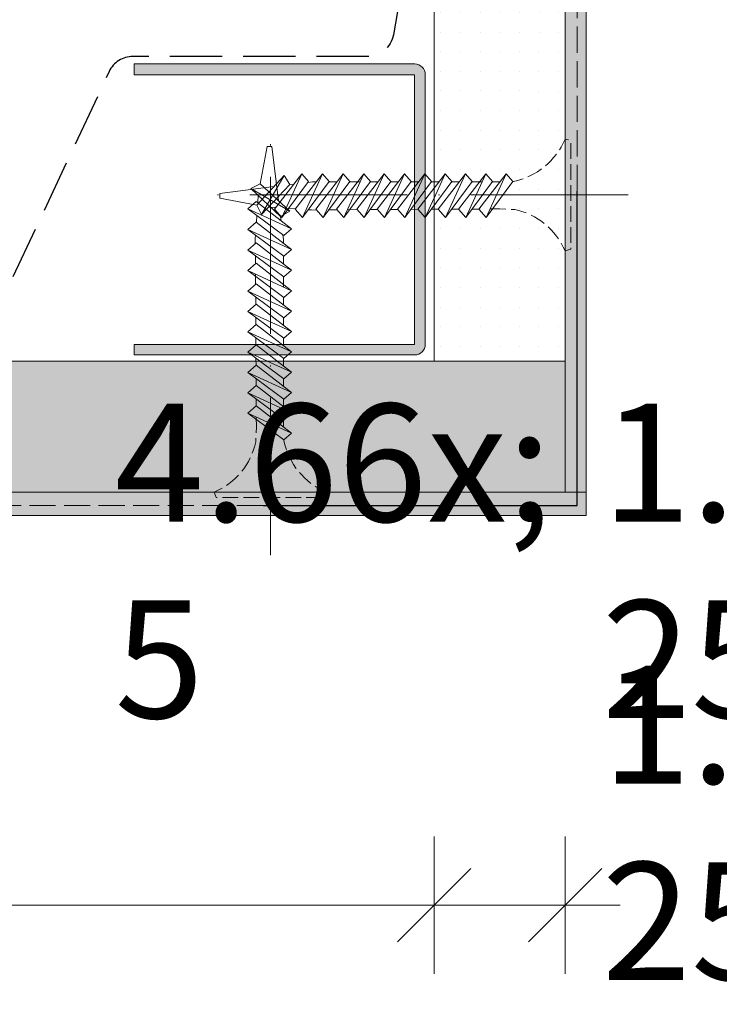
# Model space of a CAD drawing. Units: millimetres. Extents: x -1056 to 3009, y -14168 to 2452.
# Drawn here: x 2039 to 2106, y -13946 to -13852 of the extents above; entities that cross this region are included whole.
import ezdxf

# ---------------------------------------------------------------- set-up
doc = ezdxf.new("R2010")
doc.units = ezdxf.units.MM
doc.header["$MEASUREMENT"] = 0
for name, pattern in [('ITR-37-0_12_MM', [2, 1.5, -0.5]), ('Takart vonal_01', [7, 5, -2]), ('Takart vonal_05', [3.3, 2.5, -0.8]), ('Tengelyvonal_01', [21, 15, -3, 0, -3]), ('thk_line_type', [945, 540, -405]), ('Wipeout_Contour', [1000, 0, -1000])]:
    doc.linetypes.add(name, pattern=pattern)
for name, color, linetype, lineweight in [('0_Toll_száma__1', 7, 'Continuous', 5), ('0_Toll_száma__19', 255, 'Continuous', 0), ('0_Toll_száma__2', 7, 'Continuous', 13), ('0_Toll_száma__3', 7, 'Continuous', 15), ('0_Toll_száma__5', 7, 'Continuous', 25), ('0_Toll_száma__7', 7, 'Continuous', 35)]:
    doc.layers.add(name, color=color, linetype=linetype, lineweight=lineweight)
doc.layers.add('0_Toll_száma__21', color=7, linetype='Continuous', lineweight=5, true_color=0x3a3a3a)
doc.layers.add('0_Toll_száma__87', color=7, linetype='Continuous', lineweight=5, true_color=0x6a6a6a)
doc.styles.add('ELKÉSZÜLT_STÍLUS_1', font='txt')
doc.dimstyles.new('ELKÉSZÜLT_STÍLUS__14', dxfattribs={"dimtxt": 0.18, "dimasz": 10.944, "dimexe": 0.18, "dimexo": 0.0625, "dimgap": 0.09, "dimtad": 0, "dimtih": 1, "dimtoh": 1, "dimdec": 4, "dimzin": 0, "dimdsep": 46, "dimcen": 0.09, "dimadec": 0, "dimazin": 0, "dimtfac": 1, "dimtdec": 4, "dimtmove": 0, "dimatfit": 3, "dimldrblk": 'ARROWHEAD_11', "dimfxl": 1, "dimtolj": 1, "dimtzin": 0, "dimarcsym": 0})
doc.dimstyles.new('ELKÉSZÜLT_STÍLUS__2', dxfattribs={"dimtxt": 0.18, "dimasz": 10.944, "dimexe": 0.18, "dimexo": 0.0625, "dimgap": 0.09, "dimtad": 0, "dimtih": 1, "dimtoh": 1, "dimdec": 4, "dimzin": 0, "dimdsep": 46, "dimcen": 0.09, "dimadec": 0, "dimazin": 0, "dimtfac": 1, "dimtdec": 4, "dimtmove": 0, "dimatfit": 3, "dimldrblk": 'ARROWHEAD_5', "dimfxl": 1, "dimtolj": 1, "dimtzin": 0, "dimarcsym": 0})
doc.dimstyles.new('ELKÉSZÜLT_STÍLUS__3', dxfattribs={"dimtxt": 11.25, "dimasz": 6.65, "dimexe": 0.18, "dimexo": 0, "dimgap": 0.09, "dimtad": 1, "dimlfac": 0.001, "dimzin": 0, "dimdsep": 46, "dimtxsty": 'ELKÉSZÜLT_STÍLUS_1', "dimblk": 'ARROWHEAD_6', "dimblk1": 'ARROWHEAD_6', "dimblk2": 'ARROWHEAD_6', "dimcen": 0.09, "dimclrd": 7, "dimclre": 7, "dimclrt": 7, "dimadec": 0, "dimazin": 0, "dimtfac": 1, "dimtdec": 4, "dimtmove": 0, "dimatfit": 3, "dimfxl": 1, "dimtolj": 1, "dimtzin": 0, "dimarcsym": 0})
doc.dimstyles.new('ELKÉSZÜLT_STÍLUS__5', dxfattribs={"dimtxt": 11.25, "dimasz": 6.65, "dimexe": 0.18, "dimexo": 0, "dimgap": 0.09, "dimtad": 1, "dimtih": 1, "dimtoh": 1, "dimlfac": 0.001, "dimzin": 0, "dimdsep": 46, "dimtxsty": 'ELKÉSZÜLT_STÍLUS_1', "dimblk": 'ARROWHEAD_6', "dimblk1": 'ARROWHEAD_6', "dimblk2": 'ARROWHEAD_6', "dimcen": 0.09, "dimclrd": 7, "dimclre": 7, "dimclrt": 7, "dimadec": 0, "dimazin": 0, "dimtfac": 1, "dimtdec": 4, "dimtmove": 2, "dimatfit": 3, "dimfxl": 1, "dimtolj": 1, "dimtzin": 0, "dimarcsym": 0})
doc.dimstyles.new('ELKÉSZÜLT_STÍLUS__6', dxfattribs={"dimtxt": 11.25, "dimasz": 6.65, "dimexe": 0.18, "dimexo": 0, "dimgap": 0.09, "dimtad": 1, "dimtih": 1, "dimtoh": 1, "dimlfac": 0.001, "dimzin": 0, "dimdsep": 46, "dimtxsty": 'ELKÉSZÜLT_STÍLUS_1', "dimblk": 'ARROWHEAD_6', "dimblk1": 'ARROWHEAD_6', "dimblk2": 'ARROWHEAD_6', "dimcen": 0.09, "dimclrd": 7, "dimclre": 7, "dimclrt": 7, "dimadec": 0, "dimazin": 0, "dimtfac": 1, "dimtdec": 4, "dimtmove": 0, "dimatfit": 3, "dimfxl": 1, "dimtolj": 1, "dimtzin": 0, "dimarcsym": 0})

# ---------------------------------------------------------------- blocks, each defined once
blk = doc.blocks.new('ARROWHEAD_5')
at = {"color": 0, "linetype": 'Continuous', "lineweight": 0}
blk.add_line((0, 0), (-1, 0), dxfattribs=at)
blk.add_solid([(-1, 0.2679), (0, 0), (-1, -0.2679), (-1, 0.2679)], dxfattribs=at)
blk = doc.blocks.new('*D106')
at = {"layer": '0_Toll_száma__2', "linetype": 'Continuous'}
for p, q in [((2034.237, -13943.081), (2034.237, -13929.956)), ((2079.029, -13943.081), (2079.029, -13929.956)), ((2034.237, -13936.518), (2079.029, -13936.518))]:
    blk.add_line(p, q, dxfattribs=at)
at = {"layer": '0_Toll_száma__7', "linetype": 'Continuous'}
for p, q in [((2037.737, -13933.018), (2030.737, -13940.018)), ((2082.529, -13933.018), (2075.529, -13940.018))]:
    blk.add_line(p, q, dxfattribs=at)
at = {"layer": '0_Toll_száma__1', "insert": (2048.522, -13934.421), "char_height": 11.25, "attachment_point": 7, "style": 'ELKÉSZÜLT_STÍLUS_1'}
blk.add_mtext('\\A1;{\\fVerdana|b0|i0|c238|p38;4\\fVerdana|b0|i0|c238|p38;\\A1{\\H.66x;\\S5^  ;}}', dxfattribs=at)
blk = doc.blocks.new('ARROWHEAD_6')
at = {"color": 0, "linetype": 'Continuous', "lineweight": 0}
for p, q in [((-0.5, -0.5), (0.5, 0.5)), ((0, 0), (-1, 0))]:
    blk.add_line(p, q, dxfattribs=at)
blk = doc.blocks.new('*D107')
at = {"layer": '0_Toll_száma__2', "linetype": 'Continuous'}
for p, q in [((2079.029, -13943.081), (2079.029, -13929.956)), ((2091.527, -13943.081), (2091.527, -13929.956)), ((2079.029, -13936.518), (2091.527, -13936.518)), ((2091.527, -13936.518), (2096.777, -13936.518))]:
    blk.add_line(p, q, dxfattribs=at)
at = {"layer": '0_Toll_száma__7', "linetype": 'Continuous'}
for p, q in [((2082.529, -13933.018), (2075.529, -13940.018)), ((2088.027, -13940.018), (2095.027, -13933.018))]:
    blk.add_line(p, q, dxfattribs=at)
at = {"layer": '0_Toll_száma__1', "insert": (2095.027, -13934.421), "char_height": 11.25, "attachment_point": 7, "style": 'ELKÉSZÜLT_STÍLUS_1'}
blk.add_mtext('\\A1;{\\fVerdana|b0|i0|c238|p38;1\\fVerdana|b0|i0|c238|p38;\\A1{\\H.66x;\\S25^  ;}}', dxfattribs=at)
blk = doc.blocks.new('*D109')
at = {"layer": '0_Toll_száma__2', "linetype": 'Continuous'}
for p, q in [((1889.444, -13968.081), (1889.444, -13954.956)), ((2079.029, -13968.081), (2079.029, -13954.956)), ((1889.444, -13961.518), (2079.029, -13961.518))]:
    blk.add_line(p, q, dxfattribs=at)
at = {"layer": '0_Toll_száma__7', "linetype": 'Continuous'}
for p, q in [((1892.944, -13958.018), (1885.944, -13965.018)), ((2082.529, -13958.018), (2075.529, -13965.018))]:
    blk.add_line(p, q, dxfattribs=at)
at = {"layer": '0_Toll_száma__1', "insert": (1971.106, -13959.268), "char_height": 11.25, "attachment_point": 7, "style": 'ELKÉSZÜLT_STÍLUS_1'}
blk.add_mtext('\\A1;{\\fVerdana|b0|i0|c238|p38;19}', dxfattribs=at)
blk = doc.blocks.new('*D110')
at = {"layer": '0_Toll_száma__2', "linetype": 'Continuous'}
for p, q in [((2079.029, -13968.081), (2079.029, -13954.956)), ((2091.527, -13968.081), (2091.527, -13954.956)), ((2079.029, -13961.518), (2091.527, -13961.518)), ((2091.527, -13961.518), (2096.777, -13961.518))]:
    blk.add_line(p, q, dxfattribs=at)
at = {"layer": '0_Toll_száma__7', "linetype": 'Continuous'}
for p, q in [((2082.529, -13958.018), (2075.529, -13965.018)), ((2088.027, -13965.018), (2095.027, -13958.018))]:
    blk.add_line(p, q, dxfattribs=at)
at = {"layer": '0_Toll_száma__1', "insert": (2095.027, -13959.421), "char_height": 11.25, "attachment_point": 7, "style": 'ELKÉSZÜLT_STÍLUS_1'}
blk.add_mtext('\\A1;{\\fVerdana|b0|i0|c238|p38;1\\fVerdana|b0|i0|c238|p38;\\A1{\\H.66x;\\S25^  ;}}', dxfattribs=at)
blk = doc.blocks.new('*D111')
at = {"layer": '0_Toll_száma__2', "linetype": 'Continuous'}
for p, q in [((1839.738, -13897.109), (1839.738, -13827.248)), ((1846.3, -13897.109), (1833.175, -13897.109)), ((1839.738, -13902.359), (1839.738, -13897.109))]:
    blk.add_line(p, q, dxfattribs=at)
at = {"layer": '0_Toll_száma__7', "linetype": 'Continuous'}
blk.add_line((1836.238, -13893.609), (1843.238, -13900.609), dxfattribs=at)
blk = doc.blocks.new('*D114')
at = {"layer": '0_Toll_száma__2', "linetype": 'Continuous'}
for p, q in [((1876.946, -13993.081), (1876.946, -13979.956)), ((2091.527, -13993.081), (2091.527, -13979.956)), ((1871.696, -13986.518), (1876.946, -13986.518)), ((1876.946, -13986.518), (2091.527, -13986.518)), ((2091.527, -13986.518), (2096.777, -13986.518))]:
    blk.add_line(p, q, dxfattribs=at)
at = {"layer": '0_Toll_száma__7', "linetype": 'Continuous'}
for p, q in [((1880.446, -13983.018), (1873.446, -13990.018)), ((2088.027, -13990.018), (2095.027, -13983.018))]:
    blk.add_line(p, q, dxfattribs=at)
at = {"layer": '0_Toll_száma__1', "insert": (1971.241, -13984.421), "char_height": 11.25, "attachment_point": 7, "style": 'ELKÉSZÜLT_STÍLUS_1'}
blk.add_mtext('\\A1;{\\fVerdana|b0|i0|c238|p38;21\\fVerdana|b0|i0|c238|p38;\\A1{\\H.66x;\\S5^  ;}}', dxfattribs=at)
blk = doc.blocks.new('ARROWHEAD_11')
at = {"color": 0, "linetype": 'Continuous', "lineweight": 0}
blk.add_line((0, 0), (-1, 0), dxfattribs=at)
at = {"color": 0, "linetype": 'Continuous', "lineweight": 0, "const_width": 0.25, "flags": 128}
blk.add_lwpolyline([(-0.125, 0, 1), (0.125, 0, 1)], format="xyb", close=True, dxfattribs=at)

msp = doc.modelspace()

# ---------------------------------------------------------------- hatches: boundary and pattern name
at = {"layer": '0_Toll_száma__19', "linetype": 'Continuous'}
msp.add_hatch(color=256, dxfattribs=at).paths.add_polyline_path([(2078.172, -13883.001, -0.414214), (2077.172, -13884.001), (2050.372, -13884.001), (2050.372, -13883.001), (2077.134, -13883.001), (2077.134, -13857.27), (2050.372, -13857.27), (2050.372, -13856.231), (2077.172, -13856.231, -0.414214), (2078.172, -13857.231)])

# ---------------------------------------------------------------- linework, layer by layer
at = {"layer": '0_Toll_száma__1', "linetype": 'Continuous', "flags": 128}
msp.add_lwpolyline([(2078.172, -13883.001, -0.414214), (2077.172, -13884.001), (2050.372, -13884.001), (2050.372, -13883.001), (2077.134, -13883.001), (2077.134, -13857.27), (2050.372, -13857.27), (2050.372, -13856.231), (2077.172, -13856.231, -0.414214), (2078.172, -13857.231)], format="xyb", close=True, dxfattribs=at)
at = {"layer": '0_Toll_száma__21', "linetype": 'thk_line_type', "flags": 128}
for points in [[(2064.174, -13869.292), (2063.525, -13864.118), (2063.087, -13864.118), (2062.408, -13867.677)], [(2062.533, -13870.585), (2062.108, -13869.708), (2064.705, -13866.867)], [(2064.705, -13866.867), (2065.232, -13867.752), (2062.533, -13870.585)], [(2062.533, -13870.585), (2064.705, -13866.867)], [(2064.489, -13870.872), (2063.788, -13870.076), (2066.401, -13866.719)], [(2066.401, -13866.719), (2067.041, -13867.451), (2064.489, -13870.872)], [(2064.489, -13870.872), (2066.401, -13866.719)], [(2066.456, -13870.872), (2065.755, -13870.076), (2068.369, -13866.719)], [(2068.369, -13866.719), (2069.008, -13867.451), (2066.456, -13870.872)], [(2066.456, -13870.872), (2068.369, -13866.719)], [(2067.777, -13867.479), (2067.408, -13867.479), (2066.979, -13867.533)], [(2068.423, -13870.872), (2067.722, -13870.076), (2070.336, -13866.719)], [(2070.336, -13866.719), (2070.975, -13867.451), (2068.423, -13870.872)], [(2068.423, -13870.872), (2070.336, -13866.719)], [(2069.744, -13867.479), (2068.987, -13867.479)], [(2070.391, -13870.872), (2069.69, -13870.076), (2072.303, -13866.719)], [(2072.303, -13866.719), (2072.943, -13867.451), (2070.391, -13870.872)], [(2070.391, -13870.872), (2072.303, -13866.719)], [(2071.953, -13867.479), (2070.954, -13867.479)], [(2072.334, -13870.872), (2071.633, -13870.076), (2074.247, -13866.719)], [(2074.247, -13866.719), (2074.886, -13867.451), (2072.334, -13870.872)], [(2072.334, -13870.872), (2074.247, -13866.719)], [(2073.655, -13867.479), (2072.921, -13867.479)], [(2074.277, -13870.872), (2073.577, -13870.076), (2076.19, -13866.719)], [(2076.19, -13866.719), (2076.829, -13867.451), (2074.277, -13870.872)], [(2074.277, -13870.872), (2076.19, -13866.719)], [(2075.598, -13867.479), (2074.865, -13867.479)], [(2076.221, -13870.872), (2075.52, -13870.076), (2078.133, -13866.719)], [(2076.221, -13870.872), (2078.133, -13866.719)], [(2077.542, -13867.479), (2076.808, -13867.479)], [(2063.723, -13867.941), (2058.549, -13868.59), (2058.549, -13869.029), (2062.108, -13869.708)], [(2061.531, -13868.103), (2062.408, -13867.677), (2065.249, -13870.275)], [(2065.249, -13870.275), (2064.363, -13870.802), (2061.531, -13868.103)], [(2061.531, -13868.103), (2065.249, -13870.275)], [(2065.637, -13867.701), (2065.232, -13867.752)], [(2061.243, -13870.058), (2062.039, -13869.357), (2065.396, -13871.971)], [(2062.225, -13868.764), (2062.178, -13869.465)], [(2065.396, -13871.971), (2064.665, -13872.61), (2061.243, -13870.058)], [(2061.243, -13870.058), (2065.396, -13871.971)], [(2063.195, -13869.89), (2063.896, -13869.938)], [(2065.124, -13870.021), (2065.765, -13870.064)], [(2066.997, -13870.147), (2067.321, -13870.169), (2067.811, -13870.177)], [(2068.963, -13870.149), (2069.751, -13870.145)], [(2070.728, -13870.14), (2071.685, -13870.135)], [(2072.888, -13870.129), (2073.62, -13870.125)], [(2074.839, -13870.119), (2075.555, -13870.115)], [(2076.79, -13870.109), (2077.489, -13870.106)], [(2062.095, -13870.693), (2062.052, -13871.334)], [(2064.414, -13871.206), (2064.363, -13870.802)], [(2061.243, -13872.025), (2062.039, -13871.325), (2065.396, -13873.938)], [(2065.396, -13873.938), (2064.665, -13874.577), (2061.243, -13872.025)], [(2061.243, -13872.025), (2065.396, -13873.938)], [(2061.968, -13872.566), (2061.946, -13872.89), (2061.939, -13873.381)], [(2064.636, -13873.346), (2064.636, -13872.978), (2064.583, -13872.549)], [(2061.243, -13873.993), (2062.039, -13873.292), (2065.396, -13875.905)], [(2065.396, -13875.905), (2064.665, -13876.545), (2061.243, -13873.993)], [(2061.243, -13873.993), (2065.396, -13875.905)], [(2061.966, -13874.532), (2061.97, -13875.32)], [(2064.636, -13875.313), (2064.636, -13874.556)], [(2061.243, -13875.96), (2062.039, -13875.259), (2065.396, -13877.872)], [(2065.396, -13877.872), (2064.665, -13878.512), (2061.243, -13875.96)], [(2061.243, -13875.96), (2065.396, -13877.872)], [(2061.975, -13876.297), (2061.98, -13877.255)], [(2064.636, -13877.522), (2064.636, -13876.523)], [(2061.243, -13877.903), (2062.039, -13877.202), (2065.396, -13879.816)], [(2065.396, -13879.816), (2064.665, -13880.455), (2061.243, -13877.903)], [(2061.243, -13877.903), (2065.396, -13879.816)], [(2061.986, -13878.457), (2061.99, -13879.189)], [(2064.636, -13879.224), (2064.636, -13878.491)], [(2061.243, -13879.847), (2062.039, -13879.146), (2065.396, -13881.759)], [(2065.396, -13881.759), (2064.665, -13882.399), (2061.243, -13879.847)], [(2061.243, -13879.847), (2065.396, -13881.759)], [(2061.996, -13880.408), (2062, -13881.124)], [(2064.636, -13881.167), (2064.636, -13880.434)], [(2061.243, -13881.79), (2062.039, -13881.089), (2065.396, -13883.703)], [(2061.243, -13881.79), (2065.396, -13883.703)], [(2062.006, -13882.359), (2062.01, -13883.059)], [(2064.636, -13883.111), (2064.636, -13882.377)]]:
    msp.add_lwpolyline(points, dxfattribs=at)

# ---------------------------------------------------------------- wipeouts: each hides what was drawn before it
at = {"color": 254, "linetype": 'Wipeout_Contour', "lineweight": 0, "ltscale": 56158.209827}
msp.add_wipeout([(1874.946, -13899.324), (1874.946, -13897.09), (2093.527, -13897.089), (2093.527, -13899.323)], dxfattribs=at)

# ---------------------------------------------------------------- next in the draw order: hatches: boundary and pattern name
at = {"layer": '0_Toll_száma__87', "linetype": 'Continuous'}
h = msp.add_hatch(dxfattribs=at)
h.set_pattern_fill('habarcs_0002', color=256, style=0, pattern_type=2)
h.set_pattern_definition([(45.001265, (870.60483, -13896.25505), (-0.31820508, 0.31819103), [0, -0.3, 0, -0.45]), (110.001265, (871.60483, -13896.25502), (0.42285828, 0.1539184), [0, -0.22, 0, -0.38])])
h.paths.add_polyline_path([(1874.946, -13899.324), (1874.946, -13897.09), (2093.527, -13897.089), (2093.527, -13899.323)])

# ---------------------------------------------------------------- next in the draw order: linework, layer by layer
at = {"layer": '0_Toll_száma__3', "linetype": 'Takart vonal_05'}
msp.add_line((2062.688, -13898.364), (2032.688, -13898.364), dxfattribs=at)
at = {"layer": '0_Toll_száma__5', "linetype": 'Continuous', "flags": 128}
msp.add_lwpolyline([(2062.688, -13898.364), (2092.688, -13898.364)], dxfattribs=at)
at = {"layer": '0_Toll_száma__87', "linetype": 'Continuous', "flags": 128}
msp.add_lwpolyline([(1874.946, -13899.324), (1874.946, -13897.09), (2093.527, -13897.089), (2093.527, -13899.323)], close=True, dxfattribs=at)

# ---------------------------------------------------------------- next in the draw order: wipeouts: each hides what was drawn before it
at = {"color": 254, "linetype": 'Wipeout_Contour', "lineweight": 0, "ltscale": 56077.084743}
msp.add_wipeout([(2091.527, -13897.096), (2093.527, -13897.096), (2093.54, -13827.35), (2091.539, -13827.35)], dxfattribs=at)

# ---------------------------------------------------------------- next in the draw order: hatches: boundary and pattern name
at = {"layer": '0_Toll_száma__87', "linetype": 'Continuous'}
h = msp.add_hatch(dxfattribs=at)
h.set_pattern_fill('habarcs_0002', color=256, style=0, pattern_type=2)
h.set_pattern_definition([(134.99233, (2090.48045, -15195.53226), (0.31824065, 0.31815545), [0, -0.3, 0, -0.45]), (199.99233, (2090.4806, -15194.53226), (-0.15385245, 0.42288228), [0, -0.22, 0, -0.38])])
h.paths.add_polyline_path([(2091.527, -13897.096), (2093.527, -13897.096), (2093.54, -13827.35), (2091.539, -13827.35)])

# ---------------------------------------------------------------- next in the draw order: linework, layer by layer
at = {"layer": '0_Toll_száma__3', "linetype": 'Takart vonal_05'}
msp.add_line((2092.688, -13868.364), (2092.688, -13834.364), dxfattribs=at)
at = {"layer": '0_Toll_száma__5', "linetype": 'Continuous', "flags": 128}
msp.add_lwpolyline([(2092.688, -13898.364), (2092.688, -13868.364)], dxfattribs=at)
at = {"layer": '0_Toll_száma__87', "linetype": 'Continuous', "flags": 128}
msp.add_lwpolyline([(2091.527, -13897.096), (2093.527, -13897.096), (2093.54, -13827.35), (2091.539, -13827.35)], close=True, dxfattribs=at)

# ---------------------------------------------------------------- next in the draw order: wipeouts: each hides what was drawn before it
at = {"color": 254, "linetype": 'Wipeout_Contour', "lineweight": 0, "ltscale": 70022.394182}
msp.add_wipeout([(2083.371, -13818.019), (2091.538, -13818.021), (2091.525, -13884.607), (2079.029, -13884.607), (2079.035, -13837.008)], dxfattribs=at)

# ---------------------------------------------------------------- next in the draw order: hatches: boundary and pattern name
at = {"layer": '0_Toll_száma__21', "linetype": 'Continuous'}
h = msp.add_hatch(dxfattribs=at)
h.set_pattern_fill('gipsz_0002', color=256, style=0, pattern_type=2)
h.set_pattern_definition([(269.9923, (2085.2624, -14001.3128), (-1.875, 0.000251), [0, -1.875])])
h.paths.add_polyline_path([(2083.371, -13818.019), (2091.538, -13818.021), (2091.525, -13884.607), (2079.029, -13884.607), (2079.035, -13837.008)])

# ---------------------------------------------------------------- next in the draw order: linework, layer by layer
at = {"layer": '0_Toll_száma__21', "linetype": 'ITR-37-0_12_MM', "flags": 128}
msp.add_lwpolyline([(2084.363, -13870.071), (2085.285, -13870.066), (2086.715, -13870.122, -0.245899), (2091.527, -13874.077), (2092.058, -13873.912), (2092.058, -13863.503), (2091.527, -13863.415, -0.243974), (2086.595, -13867.45), (2086.546, -13867.451)], format="xyb", dxfattribs=at)
msp.add_lwpolyline([(2091.527, -13874.077), (2091.527, -13863.415)], dxfattribs=at)
at = {"layer": '0_Toll_száma__21', "linetype": 'thk_line_type', "flags": 128}
for points in [[(2078.133, -13866.719), (2078.773, -13867.451), (2076.221, -13870.872)], [(2078.164, -13870.872), (2077.463, -13870.076), (2080.077, -13866.719)], [(2080.077, -13866.719), (2080.716, -13867.451), (2078.164, -13870.872)], [(2078.164, -13870.872), (2080.077, -13866.719)], [(2079.485, -13867.479), (2078.751, -13867.479)], [(2080.108, -13870.872), (2079.407, -13870.076), (2082.02, -13866.719)], [(2082.02, -13866.719), (2082.66, -13867.451), (2080.108, -13870.872)], [(2080.108, -13870.872), (2082.02, -13866.719)], [(2081.428, -13867.479), (2080.695, -13867.479)], [(2082.051, -13870.872), (2081.35, -13870.076), (2083.964, -13866.719)], [(2083.964, -13866.719), (2084.603, -13867.451), (2082.051, -13870.872)], [(2082.051, -13870.872), (2083.964, -13866.719)], [(2083.613, -13867.479), (2082.638, -13867.479)], [(2083.994, -13870.872), (2083.294, -13870.076), (2085.907, -13866.719)], [(2085.907, -13866.719), (2086.546, -13867.451), (2083.994, -13870.872)], [(2083.994, -13870.872), (2085.907, -13866.719)], [(2085.322, -13867.47), (2084.724, -13867.479), (2084.582, -13867.479)], [(2078.741, -13870.099), (2079.424, -13870.096)], [(2080.691, -13870.089), (2081.359, -13870.086)], [(2082.642, -13870.079), (2083.294, -13870.076)]]:
    msp.add_lwpolyline(points, dxfattribs=at)
at = {"layer": '0_Toll_száma__3', "linetype": 'Tengelyvonal_01'}
msp.add_line((2097.533, -13868.707), (2055.671, -13868.707), dxfattribs=at)
at = {"layer": '0_Toll_száma__3', "linetype": 'Continuous', "flags": 128}
msp.add_lwpolyline([(2083.371, -13818.019), (2091.538, -13818.021), (2091.525, -13884.607), (2079.029, -13884.607), (2079.035, -13837.008)], close=True, dxfattribs=at)
at = {"layer": '0_Toll_száma__5', "linetype": 'Takart vonal_01', "flags": 128}
msp.add_lwpolyline([(2091.059, -13816.65), (2084.065, -13816.65, 0.349929), (2082.122, -13818.199), (2078.192, -13836.105, 0.010791), (2078.171, -13836.21), (2075.13, -13853.445, -0.364428), (2072.667, -13855.515), (2050.259, -13855.515, 0.290996), (2047.995, -13856.954), (2036.513, -13881.465, -0.290996), (2034.249, -13882.904), (1984.237, -13882.904)], format="xyb", dxfattribs=at)

# ---------------------------------------------------------------- next in the draw order: wipeouts: each hides what was drawn before it
at = {"color": 254, "linetype": 'Wipeout_Contour', "lineweight": 0, "ltscale": 56129.037902}
msp.add_wipeout([(2091.527, -13884.607), (2091.527, -13897.109), (1876.946, -13897.096), (1876.946, -13884.607)], dxfattribs=at)

# ---------------------------------------------------------------- next in the draw order: hatches: boundary and pattern name
at = {"layer": '0_Toll_száma__21', "linetype": 'Continuous'}
h = msp.add_hatch(dxfattribs=at)
h.set_pattern_fill('gipsz_0002', color=256, style=0, pattern_type=2)
h.set_pattern_definition([(179.9923, (1836.8775, -13890.8327), (0.000251, 1.875), [0, -1.875])])
h.paths.add_polyline_path([(2091.527, -13884.607), (2091.527, -13897.109), (1876.946, -13897.096), (1876.946, -13884.607)])

# ---------------------------------------------------------------- next in the draw order: linework, layer by layer
at = {"layer": '0_Toll_száma__21', "linetype": 'thk_line_type', "flags": 128}
for points in [[(2065.396, -13883.703), (2064.665, -13884.342), (2061.243, -13881.79)], [(2061.243, -13883.733), (2062.039, -13883.033), (2065.396, -13885.646)], [(2065.396, -13885.646), (2064.665, -13886.285), (2061.243, -13883.733)], [(2061.243, -13883.733), (2065.396, -13885.646)], [(2062.016, -13884.31), (2062.02, -13884.993)], [(2064.636, -13885.054), (2064.636, -13884.321)], [(2061.243, -13885.677), (2062.039, -13884.976), (2065.396, -13887.589)], [(2065.396, -13887.589), (2064.665, -13888.229), (2061.243, -13885.677)], [(2061.243, -13885.677), (2065.396, -13887.589)], [(2062.026, -13886.261), (2062.03, -13886.928)], [(2064.636, -13886.998), (2064.636, -13886.264)], [(2061.243, -13887.62), (2062.039, -13886.919), (2065.396, -13889.533)], [(2065.396, -13889.533), (2064.665, -13890.172), (2061.243, -13887.62)], [(2061.243, -13887.62), (2065.396, -13889.533)], [(2061.243, -13889.564), (2062.039, -13888.863), (2065.396, -13891.476)], [(2062.036, -13888.212), (2062.039, -13888.863)], [(2064.636, -13889.183), (2064.636, -13888.208)], [(2065.396, -13891.476), (2064.665, -13892.116), (2061.243, -13889.564)], [(2061.243, -13889.564), (2065.396, -13891.476)], [(2064.646, -13890.892), (2064.636, -13890.293), (2064.636, -13890.151)]]:
    msp.add_lwpolyline(points, dxfattribs=at)
at = {"layer": '0_Toll_száma__21', "linetype": 'ITR-37-0_12_MM', "flags": 128}
msp.add_lwpolyline([(2062.045, -13889.933), (2062.05, -13890.854), (2061.994, -13892.285, -0.245899), (2058.038, -13897.096), (2058.204, -13897.627), (2068.613, -13897.627), (2068.701, -13897.096, -0.243974), (2064.666, -13892.164), (2064.665, -13892.116)], format="xyb", dxfattribs=at)
msp.add_lwpolyline([(2058.038, -13897.096), (2068.701, -13897.096)], dxfattribs=at)
at = {"layer": '0_Toll_száma__3', "linetype": 'Tengelyvonal_01'}
msp.add_line((2063.408, -13903.102), (2063.408, -13861.24), dxfattribs=at)
at = {"layer": '0_Toll_száma__3', "linetype": 'Continuous', "flags": 128}
msp.add_lwpolyline([(2091.527, -13884.607), (2091.527, -13897.109), (1876.946, -13897.096), (1876.946, -13884.607)], close=True, dxfattribs=at)

# ---------------------------------------------------------------- next in the draw order: dimensions: what is measured, and where the dimension line sits
at = {"linetype": 'Continuous'}
dim = msp.add_linear_dim(base=(1839.738, -13897.096), p1=(2091.527, -13897.109), p2=(1876.946, -13897.096), angle=90, dimstyle='ELKÉSZÜLT_STÍLUS__3', dxfattribs=at)
dim.commit()
dim.dimension.update_dxf_attribs({"geometry": '*D111', "text_midpoint": (1831.863, -13920.615), "dimtype": 160, "text_rotation": 90})
for base, p1, p2, dimstyle, picture, middle in [((2079.029, -13936.518), (2034.237, -13866.107), (2079.029, -13884.607), 'ELKÉSZÜLT_STÍLUS__6', '*D106', (2064.054, -13928.643)), ((2079.029, -13961.518), (1889.444, -13884.607), (2079.029, -13884.607), 'ELKÉSZÜLT_STÍLUS__5', '*D109', (1979.643, -13953.643)), ((2091.527, -13986.518), (1876.946, -13897.096), (2091.527, -13897.109), 'ELKÉSZÜLT_STÍLUS__6', '*D114', (1991.041, -13978.643))]:
    dim = msp.add_linear_dim(base=base, p1=p1, p2=p2, dimstyle=dimstyle, dxfattribs=at)
    dim.commit()
    dim.dimension.update_dxf_attribs({"geometry": picture, "text_midpoint": middle, "dimtype": 160})
for base, dimstyle, picture, middle in [((2091.527, -13936.518), 'ELKÉSZÜLT_STÍLUS__6', '*D107', (2111.33, -13928.643)), ((2091.527, -13961.518), 'ELKÉSZÜLT_STÍLUS__5', '*D110', (2111.33, -13953.643))]:
    dim = msp.add_linear_dim(base=base, p1=(2079.029, -13884.607), p2=(2091.527, -13897.109), text='1{\\H0.66x;\\S25^  ;}', dimstyle=dimstyle, dxfattribs=at)
    dim.commit()
    dim.dimension.update_dxf_attribs({"geometry": picture, "text_midpoint": middle, "dimtype": 160})

# ---------------------------------------------------------------- next in the draw order: leaders
at = {"layer": '0_Toll_száma__1', "linetype": 'Continuous', "annotation_type": 0, "has_hookline": 1, "hookline_direction": 0}
for points, dimstyle, text_width in [([(1941.845, -13871.268), (1941.845, -14024.158), (1956.075, -14024.158)], 'ELKÉSZÜLT_STÍLUS__14', 276.411), ([(1894.851, -13880.001), (1894.851, -14072.992), (1956.075, -14072.992)], 'ELKÉSZÜLT_STÍLUS__2', 194.098), ([(1884.493, -13894.364), (1884.493, -14100.266), (1956.075, -14100.266)], 'ELKÉSZÜLT_STÍLUS__2', 278.545)]:
    msp.add_leader(points, dimstyle=dimstyle, dxfattribs=dict(at, text_width=text_width))

doc.saveas('drawing.dxf')
